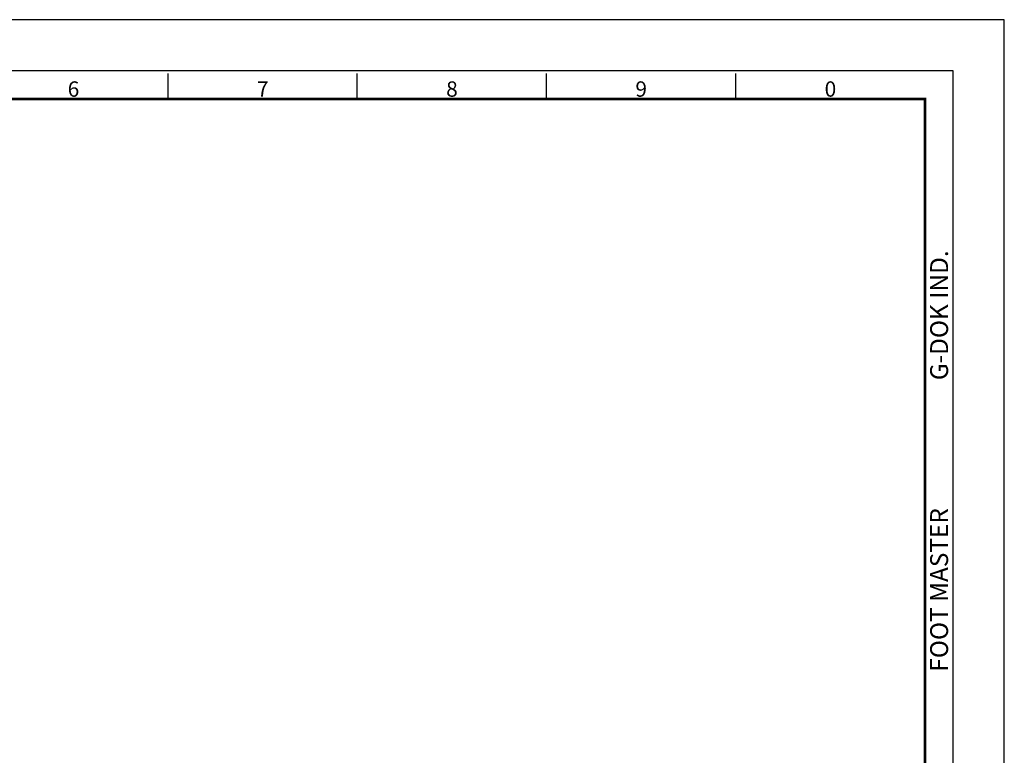
# Model space of a CAD drawing. Units: millimetres. Extents: x 0 to 1444, y 0 to 535.
# Drawn here: x 1097 to 1444, y 276 to 535 of the extents above; entities that cross this region are included whole.
import ezdxf
from ezdxf.enums import TextEntityAlignment as Align

# ---------------------------------------------------------------- set-up
doc = ezdxf.new("R2010")
doc.units = ezdxf.units.MM
doc.header["$LTSCALE"] = 0.5
doc.layers.get('0').update_dxf_attribs({"color": 3})
doc.styles.add('SECTION', font='monosi.ttf', dxfattribs={"height": 3})
doc.styles.add('홈피용footmaster', font='txt')

# ---------------------------------------------------------------- blocks, each defined once
blk = doc.blocks.new('FORMAT-홈피용-HOR')
at = {"color": 8}
for p, q in [((237.5, 281.5), (237.5, 286.5)), ((274.5, 281.5), (274.5, 286.5)), ((311.5, 281.5), (311.5, 286.5)), ((348.5, 281.5), (348.5, 286.5))]:
    blk.add_line(p, q, dxfattribs=at)
blk.add_lwpolyline([(0, 0), (401, 0), (401, 297), (0, 297)], close=True)
at = {"color": 5}
blk.add_lwpolyline([(10, 10), (391, 10), (391, 287), (10, 287)], close=True, dxfattribs=at)
at = {"const_width": 0.5}
blk.add_lwpolyline([(15.5, 15.5), (385.5, 15.5), (385.5, 281.5), (15.5, 281.5)], close=True, dxfattribs=at)
at = {"color": 8, "style": 'SECTION'}
for s, p in [('6', (219, 281)), ('7', (256, 281)), ('8', (293, 281)), ('9', (330, 281)), ('0', (367, 281))]:
    blk.add_text(s, height=3, dxfattribs=at).set_placement(p, align=Align.BOTTOM_CENTER)
at = {"color": 8, "style": '홈피용footmaster'}
for s, p in [('G-DOK IND.', (386.5, 226.5)), ('FOOT MASTER', (386.5, 169.5))]:
    blk.add_text(s, height=3.5, rotation=90, dxfattribs=at).set_placement(p, align=Align.TOP_LEFT)

msp = doc.modelspace()

# ---------------------------------------------------------------- block references
at = {"xscale": 1.799999999999955, "yscale": 1.799999999999955, "zscale": 1.799999999999955}
msp.add_blockref('FORMAT-홈피용-HOR', (721.8, 0), dxfattribs=at)

doc.saveas('drawing.dxf')
